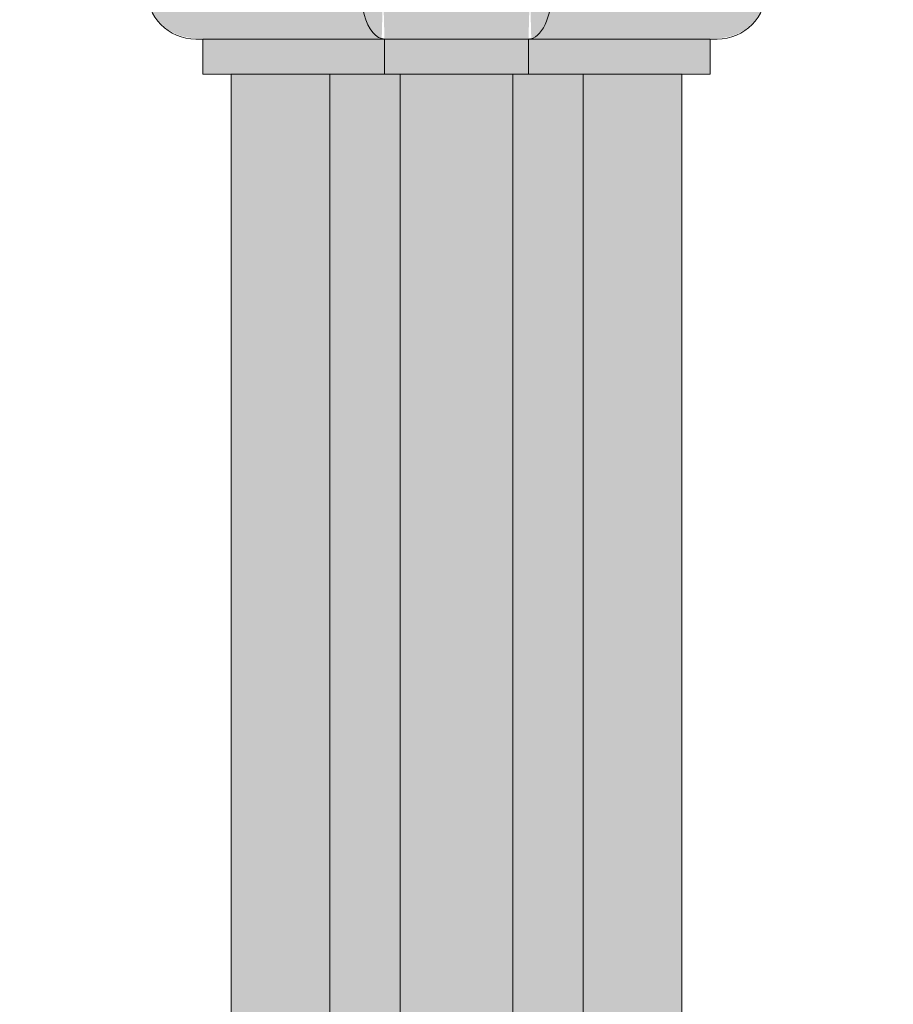
# Model space of a CAD drawing. Units: inches. Extents: x -0.2 to 91.9, y -28.8 to 39.5.
# Drawn here: x 88 to 91.9, y 16.7 to 21.1 of the extents above; entities that cross this region are included whole.
import ezdxf

# ---------------------------------------------------------------- set-up
doc = ezdxf.new("R2010")
doc.units = ezdxf.units.IN
doc.header["$MEASUREMENT"] = 0
for name, color, linetype, lineweight in [('_Main Draw', 7, 'Continuous', 9), ('Thick Drawing', 253, 'Continuous', 30), ('Thin Drawing', 252, 'Continuous', 5)]:
    doc.layers.add(name, color=color, linetype=linetype, lineweight=lineweight)

msp = doc.modelspace()

# ---------------------------------------------------------------- hatches: boundary and pattern name
at = {"layer": 'Thick Drawing'}
h = msp.add_hatch(color=256, dxfattribs=at)
h.paths.add_polyline_path([(89.6785, 26.81238), (88.94626, 26.81238), (88.00876, 26.31238), (89.29017, 26.31238)])
h.paths.add_polyline_path([(90.21403, 26.81238), (89.94626, 26.81238), (89.69626, 26.81238), (89.6785, 26.81238), (89.29017, 26.31238), (89.94626, 26.31238), (90.60235, 26.31238)])
h.paths.add_polyline_path([(90.94626, 26.81238), (90.21403, 26.81238), (90.60235, 26.31238), (91.88376, 26.31238)])
h.paths.add_polyline_path([(91.88376, 26.31238), (90.60235, 26.31238), (90.60235, 25.81238), (91.88376, 25.81238)])
h.paths.add_polyline_path([(90.60235, 26.31238), (89.94626, 26.31238), (89.29017, 26.31238), (89.29017, 25.81238), (89.94626, 25.81238), (90.60235, 25.81238)])
h.paths.add_polyline_path([(89.29017, 26.31238), (88.00876, 26.31238), (88.00876, 25.81238), (89.29017, 25.81238)])
edge = h.paths.add_edge_path()
edge.add_ellipse((89.39372, 25.56238), major_axis=(0.10355, -0.25), ratio=0.3826834, start_angle=0, end_angle=161.98567)
edge.add_line((89.32483, 25.81238), (88.00876, 25.81238))
edge.add_arc((88.00876, 25.31238), 0.5, 0, 90, ccw=False)
edge.add_line((88.50876, 25.31238), (89.49728, 25.31238))
edge = h.paths.add_edge_path()
edge.add_ellipse((90.4988, 25.56238), major_axis=(-0.10355, -0.25), ratio=0.3826834, start_angle=198.01433, end_angle=360, ccw=False)
edge.add_line((90.56769, 25.81238), (89.94626, 25.81238))
edge.add_line((89.94626, 25.81238), (89.32483, 25.81238))
edge.add_ellipse((89.39372, 25.56238), major_axis=(0.10355, -0.25), ratio=0.3826834, start_angle=0, end_angle=161.98567, ccw=False)
edge.add_line((89.49728, 25.31238), (89.94626, 25.31238))
edge.add_line((89.94626, 25.31238), (90.39525, 25.31238))
edge = h.paths.add_edge_path()
edge.add_line((91.88376, 25.81238), (90.56769, 25.81238))
edge.add_ellipse((90.4988, 25.56238), major_axis=(-0.10355, -0.25), ratio=0.3826834, start_angle=198.01433, end_angle=360)
edge.add_line((90.39525, 25.31238), (91.38376, 25.31238))
edge.add_arc((91.88376, 25.31238), 0.5, 90, 180, ccw=False)
h.paths.add_polyline_path([(91.07126, 21.56238), (90.26581, 21.56238), (90.26581, 21.40613), (91.07126, 21.40613)])
h.paths.add_polyline_path([(90.26581, 21.56238), (89.94626, 21.56238), (89.62672, 21.56238), (89.62672, 21.40613), (89.94626, 21.40613), (90.26581, 21.40613)])
h.paths.add_polyline_path([(89.62672, 21.56238), (88.82126, 21.56238), (88.82126, 21.40613), (89.62672, 21.40613)])
edge = h.paths.add_edge_path()
edge.add_ellipse((89.62672, 21.18738), major_axis=(0, 0.21875), ratio=0.4733869, start_angle=0, end_angle=180, ccw=False)
edge.add_line((89.61461, 21.40613), (88.79001, 21.40613))
edge.add_arc((88.79001, 21.18738), 0.21875, 90, 270)
edge.add_line((88.79001, 20.96863), (89.61461, 20.96863))
edge = h.paths.add_edge_path()
edge.add_ellipse((90.26581, 21.18738), major_axis=(0, 0.21875), ratio=0.4733869, start_angle=180, end_angle=360)
edge.add_line((90.26581, 21.40613), (89.94626, 21.40613))
edge.add_line((89.94626, 21.40613), (89.62672, 21.40613))
edge.add_ellipse((89.62672, 21.18738), major_axis=(0, 0.21875), ratio=0.4733869, start_angle=0, end_angle=180)
edge.add_line((89.62672, 20.96863), (89.94626, 20.96863))
edge.add_line((89.94626, 20.96863), (90.26581, 20.96863))
edge = h.paths.add_edge_path()
edge.add_line((91.10251, 21.40613), (90.27792, 21.40613))
edge.add_ellipse((90.26581, 21.18738), major_axis=(0, 0.21875), ratio=0.4733869, start_angle=180, end_angle=360, ccw=False)
edge.add_line((90.27792, 20.96863), (91.10251, 20.96863))
edge.add_arc((91.10251, 21.18738), 0.21875, 270, 450)
h.paths.add_polyline_path([(91.07126, 20.96863), (90.26581, 20.96863), (90.26581, 20.81238), (91.07126, 20.81238)])
h.paths.add_polyline_path([(90.26581, 20.96863), (89.94626, 20.96863), (89.62672, 20.96863), (89.62672, 20.81238), (89.94626, 20.81238), (90.26581, 20.81238)])
h.paths.add_polyline_path([(89.62672, 20.96863), (88.82126, 20.96863), (88.82126, 20.81238), (89.62672, 20.81238)])
h = msp.add_hatch(color=256, dxfattribs=at)
h.paths.add_polyline_path([(90.19626, 20.81238), (89.94626, 20.81238), (89.69626, 20.81238), (89.69626, -14.37512), (89.94626, -14.37512), (90.19626, -14.37512)])
h.paths.add_polyline_path([(89.38376, 20.81238), (88.94626, 20.81238), (88.94626, -14.37512), (89.38376, -14.37512)])
h.paths.add_polyline_path([(90.94626, 20.81238), (90.50876, 20.81238), (90.50876, -14.37512), (90.94626, -14.37512)])
at = {"layer": 'Thin Drawing'}
h = msp.add_hatch(color=256, dxfattribs=at)
h.paths.add_polyline_path([(89.69626, 20.81238), (89.38376, 20.81238), (89.38376, -14.37512), (89.69626, -14.37512)])
h.paths.add_polyline_path([(90.50876, 20.81238), (90.19626, 20.81238), (90.19626, -14.37512), (90.50876, -14.37512)])

# ---------------------------------------------------------------- linework, layer by layer
at = {"layer": '_Main Draw', "lineweight": 15}
for p, q in [((89.94626, 20.96445), (88.79001, 20.96445)), ((88.82126, 20.96445), (88.82126, 20.8082)), ((89.62672, 20.8082), (89.62672, 20.96445)), ((91.10251, 20.96445), (89.94626, 20.96445)), ((90.26581, 20.8082), (90.26581, 20.96445)), ((91.07126, 20.96445), (91.07126, 20.8082)), ((89.94626, 20.8082), (88.82126, 20.8082)), ((88.94626, 20.8082), (88.94626, -14.3793)), ((89.38376, 20.8082), (89.38376, -14.3793)), ((89.69626, 20.8082), (89.69626, -14.3793)), ((91.07126, 20.8082), (89.94626, 20.8082)), ((90.19626, 20.8082), (90.19626, -14.3793)), ((90.50876, 20.8082), (90.50876, -14.3793)), ((90.94626, 20.8082), (90.94626, -14.3793))]:
    msp.add_line(p, q, dxfattribs=at)
for centre, start, end in [((88.79001, 21.1832), 90, 270), ((91.10251, 21.1832), 270, 90)]:
    msp.add_arc(centre, 0.21875, start, end, dxfattribs=at)
for centre, start_param, end_param in [((89.62672, 21.1832), 0, 3.1415927), ((90.26581, 21.1832), 3.1415927, 6.2831853)]:
    msp.add_ellipse(centre, major_axis=(0, 0.21875), ratio=0.4733869, start_param=start_param, end_param=end_param, dxfattribs=at)

doc.saveas('drawing.dxf')
